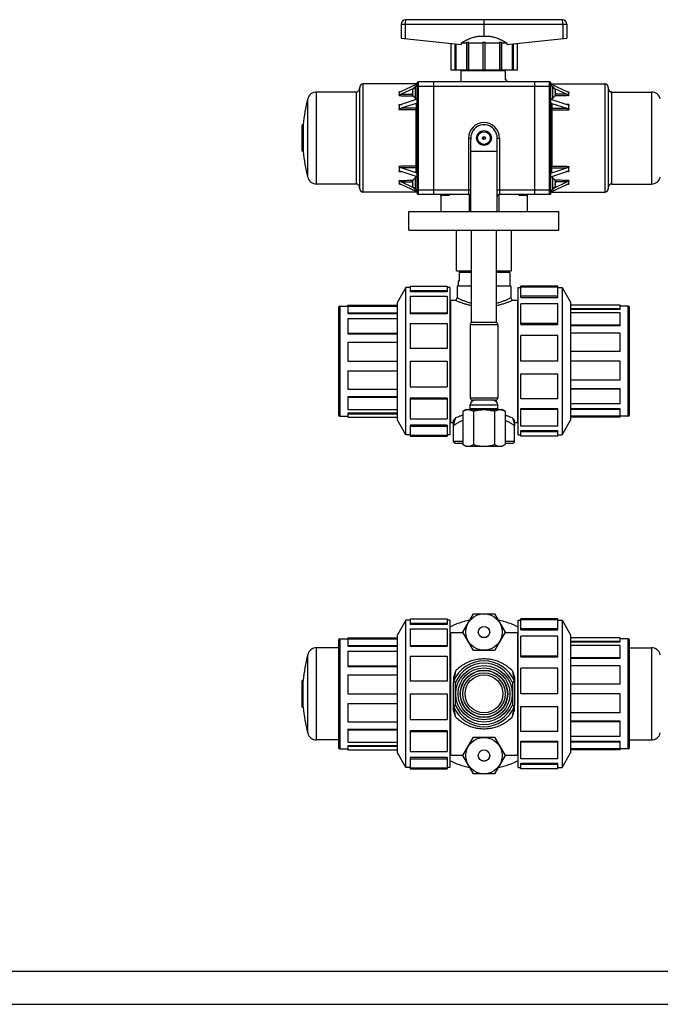
# Model space of a CAD drawing. Extents: x 0 to 17, y 0 to 11.
# Drawn here: x 4.3 to 8.7, y 0 to 6.7 of the extents above; entities that cross this region are included whole.
import ezdxf

# ---------------------------------------------------------------- set-up
doc = ezdxf.new("R2010")
doc.units = 0
doc.header["$LTSCALE"] = 0.935
doc.linetypes.add('HIDDEN', pattern=[0.2, 0.1, -0.1])
doc.layers.get('0').update_dxf_attribs({"linetype": 'CONTINUOUS'})
doc.layers.add('DEFAULT_2', color=8, linetype='HIDDEN')

msp = doc.modelspace()

# ---------------------------------------------------------------- linework, layer by layer
at = {"color": 7, "linetype": 'CONTINUOUS'}
for p, q in [((6.9363, 6.6555), (6.9363, 6.5617)), ((6.9363, 6.6555), (8.0613, 6.6555)), ((6.9643, 6.6555), (6.9643, 6.5588)), ((8.0301, 6.6867), (6.9676, 6.6867)), ((7.4988, 6.6555), (7.4988, 6.5742)), ((8.0334, 6.6555), (8.0334, 6.5588)), ((8.0613, 6.6555), (8.0613, 6.5617)), ((6.9363, 6.5617), (7.3446, 6.5188)), ((7.6531, 6.5188), (8.0613, 6.5617)), ((7.274, 6.5263), (7.274, 6.343)), ((7.3002, 6.5235), (7.3002, 6.343)), ((7.3036, 6.5231), (7.3036, 6.343)), ((7.308, 6.5227), (7.308, 6.343)), ((7.3446, 6.5305), (7.3446, 6.5188)), ((7.3446, 6.5305), (7.3803, 6.5305)), ((7.3796, 6.5305), (7.3796, 6.343)), ((7.3816, 6.5331), (7.3816, 6.343)), ((7.3932, 6.5305), (7.3932, 6.343)), ((7.3932, 6.5305), (7.491, 6.5305)), ((7.491, 6.5331), (7.491, 6.343)), ((7.5067, 6.343), (7.5067, 6.5331)), ((7.5067, 6.5305), (7.6045, 6.5305)), ((7.6045, 6.5305), (7.6045, 6.343)), ((7.6161, 6.5331), (7.6161, 6.343)), ((7.6174, 6.5305), (7.6531, 6.5305)), ((7.618, 6.5305), (7.618, 6.343)), ((7.6531, 6.5305), (7.6531, 6.5188)), ((7.6897, 6.5227), (7.6897, 6.343)), ((7.6941, 6.5231), (7.6941, 6.343)), ((7.6975, 6.5235), (7.6975, 6.343)), ((7.7237, 6.5263), (7.7237, 6.343)), ((7.7237, 6.343), (7.274, 6.343)), ((7.3447, 6.2659), (7.3447, 6.3414)), ((7.3447, 6.3414), (7.6446, 6.3414)), ((7.3817, 6.3414), (7.3817, 6.343)), ((7.616, 6.3414), (7.616, 6.343)), ((7.6446, 6.2789), (7.6446, 6.3414)), ((6.6551, 5.5392), (6.6551, 6.227)), ((6.6783, 5.516), (6.6783, 6.2502)), ((7.0381, 6.2502), (6.6783, 6.2502)), ((7.0382, 6.2466), (6.9366, 6.1981)), ((7.0204, 6.2204), (6.9366, 6.1812)), ((7.0333, 6.1516), (7.0333, 6.2334)), ((7.0381, 6.2466), (7.0381, 6.2502)), ((7.0458, 5.5081), (7.0458, 6.2581)), ((7.0458, 6.2346), (7.9518, 6.2346)), ((7.0536, 5.5004), (7.0536, 6.2659)), ((7.0536, 6.2659), (7.9441, 6.2659)), ((7.1551, 6.2659), (7.1551, 5.5004)), ((7.6446, 6.2789), (7.653, 6.2789)), ((7.653, 6.2659), (7.653, 6.2789)), ((7.8426, 6.2659), (7.8426, 5.5004)), ((7.9441, 5.5004), (7.9441, 6.2659)), ((7.9518, 5.5081), (7.9518, 6.2581)), ((7.9595, 6.2466), (8.061, 6.1981)), ((7.9596, 6.2502), (7.9596, 6.2466)), ((7.9596, 6.2502), (8.3193, 6.2502)), ((7.9644, 6.2334), (7.9644, 6.1516)), ((7.9773, 6.2204), (8.061, 6.1812)), ((8.3193, 6.2502), (8.3193, 5.516)), ((8.3426, 6.227), (8.3426, 5.5392)), ((6.3628, 5.5706), (6.3628, 6.1956)), ((6.6318, 6.1956), (6.3628, 6.1956)), ((6.6318, 6.1956), (6.6318, 5.5706)), ((7.0122, 6.1981), (7.0171, 6.1981)), ((7.0122, 6.1869), (7.0171, 6.1869)), ((7.0169, 6.2147), (7.0171, 6.2145)), ((7.0171, 6.1705), (7.0169, 6.1703)), ((7.9806, 6.2145), (7.9808, 6.2147)), ((7.9855, 6.1981), (7.9806, 6.1981)), ((7.9855, 6.1869), (7.9806, 6.1869)), ((7.9808, 6.1703), (7.9806, 6.1705)), ((8.3658, 5.5706), (8.3658, 6.1956)), ((8.3658, 6.1956), (8.6349, 6.1956)), ((8.6349, 6.1956), (8.6349, 5.5706)), ((6.3023, 5.6175), (6.3023, 6.1487)), ((7.0382, 6.1441), (6.9366, 6.1098)), ((7.0382, 6.1186), (6.9366, 6.0857)), ((7.0381, 6.1441), (7.0381, 6.1492)), ((7.0382, 6.1186), (7.0382, 6.085)), ((7.9595, 6.1441), (8.061, 6.1098)), ((7.9595, 6.1186), (7.9595, 6.085)), ((7.9595, 6.1186), (8.061, 6.0857)), ((7.9596, 6.1492), (7.9596, 6.1441)), ((7.0381, 5.6916), (7.0381, 6.0746)), ((7.9596, 6.0746), (7.9596, 5.6916)), ((6.2646, 5.7932), (6.2646, 5.973)), ((6.2723, 5.973), (6.2646, 5.973)), ((6.2723, 5.973), (6.2723, 5.7932)), ((7.4953, 5.8922), (7.4953, 5.8741)), ((7.3936, 5.8831), (7.3936, 5.5004)), ((7.3936, 5.8831), (7.4091, 5.8831)), ((7.4091, 5.3831), (7.4091, 5.8729)), ((7.4097, 5.7934), (7.4097, 5.8729)), ((7.588, 5.7934), (7.588, 5.8729)), ((7.5886, 5.8831), (7.6041, 5.8831)), ((7.5886, 5.3831), (7.5886, 5.8729)), ((7.6041, 5.8831), (7.6041, 5.5004)), ((6.2723, 5.7932), (6.2646, 5.7932)), ((7.4097, 5.7934), (7.588, 5.7934)), ((7.0382, 5.6476), (6.9366, 5.6805)), ((7.0382, 5.6221), (6.9366, 5.6565)), ((7.0381, 5.617), (7.0381, 5.6221)), ((7.0382, 5.6476), (7.0382, 5.6813)), ((7.9595, 5.6476), (7.9595, 5.6813)), ((7.9595, 5.6476), (8.061, 5.6805)), ((7.9595, 5.6221), (8.061, 5.6565)), ((7.9596, 5.6221), (7.9596, 5.617)), ((6.6318, 5.5706), (6.3628, 5.5706)), ((7.0204, 5.5458), (6.9366, 5.585)), ((7.0382, 5.5197), (6.9366, 5.5682)), ((7.0122, 5.5794), (7.0171, 5.5794)), ((7.0122, 5.5682), (7.0171, 5.5682)), ((7.0169, 5.596), (7.0171, 5.5957)), ((7.0171, 5.5518), (7.0169, 5.5515)), ((7.0333, 5.5329), (7.0333, 5.6147)), ((7.9595, 5.5197), (8.061, 5.5682)), ((7.9644, 5.6147), (7.9644, 5.5329)), ((7.9773, 5.5458), (8.061, 5.585)), ((7.9806, 5.5957), (7.9808, 5.596)), ((7.9855, 5.5794), (7.9806, 5.5794)), ((7.9855, 5.5682), (7.9806, 5.5682)), ((7.9808, 5.5515), (7.9806, 5.5518)), ((8.3658, 5.5706), (8.6349, 5.5706)), ((7.0381, 5.516), (6.6783, 5.516)), ((7.0381, 5.516), (7.0381, 5.5197)), ((7.0458, 5.5316), (7.4091, 5.5316)), ((7.3936, 5.5004), (7.0536, 5.5004)), ((7.206, 5.4926), (7.206, 5.3831)), ((7.2628, 5.4926), (7.206, 5.4926)), ((7.2628, 5.5004), (7.2628, 5.4926)), ((7.3989, 5.4994), (7.3989, 5.3831)), ((7.5886, 5.5316), (7.9518, 5.5316)), ((7.5988, 5.4994), (7.5988, 5.3831)), ((7.9441, 5.5004), (7.6041, 5.5004)), ((7.7349, 5.5004), (7.7349, 5.4926)), ((7.7917, 5.4926), (7.7349, 5.4926)), ((7.7917, 5.4926), (7.7917, 5.3831)), ((7.9596, 5.5197), (7.9596, 5.516)), ((7.9596, 5.516), (8.3193, 5.516)), ((6.9898, 5.2581), (6.9898, 5.3831)), ((6.9898, 5.3831), (8.0078, 5.3831)), ((8.0078, 5.2581), (8.0078, 5.3831)), ((6.9898, 5.2581), (8.0078, 5.2581)), ((7.3113, 4.9806), (7.3113, 5.2581)), ((7.4145, 4.6331), (7.4145, 5.2581)), ((7.5832, 4.6331), (7.5832, 5.2581)), ((7.6863, 4.9806), (7.6863, 5.2581)), ((7.3113, 4.9806), (7.4145, 4.9806)), ((7.4145, 4.97), (7.3305, 4.97)), ((7.3305, 4.97), (7.3305, 4.91)), ((7.383, 4.97), (7.383, 4.9806)), ((7.5832, 4.9806), (7.6863, 4.9806)), ((7.6736, 4.97), (7.5832, 4.97)), ((7.6147, 4.97), (7.6147, 4.9806)), ((7.6736, 4.97), (7.6736, 4.8762)), ((7.3305, 4.91), (7.3241, 4.91)), ((7.3241, 4.91), (7.3241, 4.8762)), ((6.9684, 4.8681), (6.911, 4.7687)), ((6.9684, 3.8669), (6.9684, 4.8681)), ((6.9985, 4.8681), (6.9684, 4.8681)), ((6.9985, 4.8772), (6.9985, 4.8379)), ((6.9985, 4.8772), (7.2485, 4.8772)), ((6.9985, 4.8465), (7.2485, 4.8465)), ((7.2485, 4.8379), (6.9985, 4.8379)), ((7.2485, 4.8772), (7.2485, 4.8379)), ((7.266, 4.8681), (7.2485, 4.8681)), ((7.266, 4.8681), (7.266, 3.8669)), ((7.4145, 4.8762), (7.3163, 4.8762)), ((7.3163, 4.8762), (7.3163, 4.7987)), ((7.6813, 4.8762), (7.5832, 4.8762)), ((7.6813, 4.8762), (7.6813, 4.7987)), ((7.7317, 4.8681), (7.7492, 4.8681)), ((7.7317, 3.8669), (7.7317, 4.8681)), ((7.9992, 4.8772), (7.7492, 4.8772)), ((7.7492, 4.801), (7.7492, 4.8772)), ((7.9992, 4.8695), (7.7492, 4.8695)), ((7.9992, 4.801), (7.9992, 4.8772)), ((7.9992, 4.8681), (8.0293, 4.8681)), ((8.0293, 4.8681), (8.0867, 4.7687)), ((8.0293, 4.8681), (8.0293, 3.8669)), ((6.911, 3.9662), (6.911, 4.7687)), ((6.9985, 4.8089), (6.9985, 4.6893)), ((6.9985, 4.8089), (7.2485, 4.8089)), ((7.2485, 4.8089), (7.2485, 4.6893)), ((7.266, 4.7676), (7.2688, 4.7676)), ((7.2688, 3.9674), (7.2688, 4.7676)), ((7.2701, 4.7688), (7.2707, 4.7831)), ((7.2701, 3.9662), (7.2701, 4.7688)), ((7.2707, 4.7831), (7.3007, 4.7831)), ((7.2707, 4.7831), (7.2707, 3.9519)), ((7.697, 4.7831), (7.727, 4.7831)), ((7.727, 4.7831), (7.7276, 4.7688)), ((7.727, 4.7831), (7.727, 3.9519)), ((7.7276, 3.9662), (7.7276, 4.7688)), ((7.7289, 4.7676), (7.7317, 4.7676)), ((7.7289, 3.9674), (7.7289, 4.7676)), ((7.9992, 4.8089), (7.7492, 4.8089)), ((7.7492, 4.801), (7.9992, 4.801)), ((7.9992, 4.758), (7.7492, 4.758)), ((7.7492, 4.6178), (7.7492, 4.758)), ((7.9992, 4.6178), (7.9992, 4.758)), ((8.0867, 4.7687), (8.0867, 3.9662)), ((6.5123, 4.7329), (6.5123, 4.0021)), ((6.52, 4.7406), (6.52, 3.9944)), ((6.52, 4.7406), (6.5748, 4.7406)), ((6.5748, 4.7469), (6.5748, 4.6906)), ((6.5748, 4.7469), (6.911, 4.7469)), ((6.5748, 4.7411), (6.911, 4.7411)), ((6.5748, 4.696), (6.911, 4.696)), ((6.5748, 4.6906), (6.911, 4.6906)), ((6.9985, 4.6952), (7.2485, 4.6952)), ((7.2485, 4.6893), (6.9985, 4.6893)), ((8.4229, 4.7469), (8.0867, 4.7469)), ((8.4229, 4.724), (8.0867, 4.724)), ((8.4229, 4.7181), (8.0867, 4.7181)), ((8.4229, 4.696), (8.0867, 4.696)), ((8.4229, 4.7181), (8.4229, 4.7469)), ((8.4777, 4.7406), (8.4229, 4.7406)), ((8.4229, 4.6073), (8.4229, 4.696)), ((8.4777, 3.9944), (8.4777, 4.7406)), ((8.4854, 4.0021), (8.4854, 4.7329)), ((6.5748, 4.6581), (6.5748, 4.5541)), ((6.5748, 4.6581), (6.911, 4.6581)), ((6.9985, 4.6224), (6.9985, 4.4544)), ((6.9985, 4.6224), (7.2485, 4.6224)), ((7.2485, 4.6224), (7.2485, 4.4544)), ((7.4051, 4.6176), (7.5926, 4.6176)), ((7.4051, 4.6176), (7.4051, 4.1174)), ((7.4145, 4.6331), (7.5832, 4.6331)), ((7.5926, 4.6176), (7.5926, 4.1174)), ((7.9992, 4.6224), (7.7492, 4.6224)), ((7.7492, 4.6178), (7.9992, 4.6178)), ((6.5748, 4.5572), (6.911, 4.5572)), ((6.5748, 4.5541), (6.911, 4.5541)), ((8.4229, 4.6114), (8.0867, 4.6114)), ((8.4229, 4.6073), (8.0867, 4.6073)), ((8.4229, 4.5572), (8.0867, 4.5572)), ((8.4229, 4.4323), (8.4229, 4.5572)), ((6.5748, 4.4972), (6.5748, 4.3675)), ((6.5748, 4.4972), (6.911, 4.4972)), ((7.9992, 4.5418), (7.7492, 4.5418)), ((7.7492, 4.3675), (7.7492, 4.5418)), ((7.9992, 4.3675), (7.9992, 4.5418)), ((6.9985, 4.456), (7.2485, 4.456)), ((7.2485, 4.4544), (6.9985, 4.4544)), ((8.4229, 4.4334), (8.0867, 4.4334)), ((8.4229, 4.4323), (8.0867, 4.4323)), ((6.5748, 4.3675), (6.911, 4.3675)), ((6.9985, 4.3675), (7.2485, 4.3675)), ((6.9985, 4.3675), (6.9985, 4.1931)), ((7.2485, 4.3675), (7.2485, 4.1931)), ((7.9992, 4.3675), (7.7492, 4.3675)), ((8.4229, 4.3675), (8.0867, 4.3675)), ((8.4229, 4.2377), (8.4229, 4.3675)), ((6.5748, 4.3027), (6.5748, 4.1778)), ((6.5748, 4.3027), (6.911, 4.3027)), ((6.5748, 4.3016), (6.911, 4.3016)), ((7.7492, 4.2806), (7.9992, 4.2806)), ((7.7492, 4.1126), (7.7492, 4.2806)), ((7.9992, 4.1126), (7.9992, 4.2806)), ((7.9992, 4.279), (7.7492, 4.279)), ((8.4229, 4.2377), (8.0867, 4.2377)), ((6.5748, 4.1778), (6.911, 4.1778)), ((6.9985, 4.1931), (7.2485, 4.1931)), ((8.4229, 4.1809), (8.0867, 4.1809)), ((8.4229, 4.1778), (8.0867, 4.1778)), ((8.4229, 4.0769), (8.4229, 4.1809)), ((6.5748, 4.1277), (6.911, 4.1277)), ((6.5748, 4.1277), (6.5748, 4.0389)), ((6.5748, 4.1236), (6.911, 4.1236)), ((7.2485, 4.1172), (6.9985, 4.1172)), ((6.9985, 4.1172), (6.9985, 3.977)), ((6.9985, 4.1126), (7.2485, 4.1126)), ((7.2485, 4.1172), (7.2485, 3.977)), ((7.5926, 4.1174), (7.4051, 4.1174)), ((7.5771, 4.1019), (7.4206, 4.1019)), ((7.9992, 4.1126), (7.7492, 4.1126)), ((6.5748, 4.0389), (6.911, 4.0389)), ((6.5748, 4.0169), (6.911, 4.0169)), ((6.5748, 4.0169), (6.5748, 3.9881)), ((7.3545, 4.0275), (7.3751, 4.0394)), ((7.3545, 4.0275), (7.3545, 3.8013)), ((7.3751, 4.0394), (7.6226, 4.0394)), ((7.4051, 4.0706), (7.5926, 4.0706)), ((7.4051, 4.0471), (7.4051, 4.0706)), ((7.4051, 4.0471), (7.5926, 4.0471)), ((7.4267, 4.0275), (7.4267, 3.8013)), ((7.571, 4.0275), (7.571, 3.8013)), ((7.5926, 4.0471), (7.5926, 4.0706)), ((7.6432, 4.0275), (7.6226, 4.0394)), ((7.6432, 4.0275), (7.6432, 3.8013)), ((7.7492, 4.0457), (7.9992, 4.0457)), ((7.7492, 3.926), (7.7492, 4.0457)), ((7.9992, 4.0398), (7.7492, 4.0398)), ((7.9992, 3.926), (7.9992, 4.0457)), ((8.4229, 4.0769), (8.0867, 4.0769)), ((8.4229, 4.0444), (8.0867, 4.0444)), ((8.4229, 4.0389), (8.0867, 4.0389)), ((8.4229, 3.9881), (8.4229, 4.0444)), ((6.52, 3.9944), (6.5748, 3.9944)), ((6.5748, 4.011), (6.911, 4.011)), ((6.5748, 3.9881), (6.911, 3.9881)), ((6.9684, 3.8669), (6.911, 3.9662)), ((6.9985, 3.977), (7.2485, 3.977)), ((7.266, 3.9674), (7.2688, 3.9674)), ((7.2701, 3.9662), (7.2707, 3.9519)), ((7.2707, 3.9519), (7.291, 3.9519)), ((7.291, 3.8255), (7.291, 3.9639)), ((7.7067, 3.8255), (7.7067, 3.9639)), ((7.7067, 3.9519), (7.727, 3.9519)), ((7.727, 3.9519), (7.7276, 3.9662)), ((7.7289, 3.9674), (7.7317, 3.9674)), ((8.0293, 3.8669), (8.0867, 3.9662)), ((8.4229, 3.9939), (8.0867, 3.9939)), ((8.4229, 3.9881), (8.0867, 3.9881)), ((8.4777, 3.9944), (8.4229, 3.9944)), ((7.2485, 3.9339), (6.9985, 3.9339)), ((6.9985, 3.9339), (6.9985, 3.8577)), ((6.9985, 3.926), (7.2485, 3.926)), ((7.2485, 3.9339), (7.2485, 3.8577)), ((7.2921, 3.9312), (7.291, 3.9312)), ((7.2921, 3.8255), (7.2921, 3.9312)), ((7.7056, 3.9312), (7.7067, 3.9312)), ((7.7056, 3.8255), (7.7056, 3.9312)), ((7.9992, 3.926), (7.7492, 3.926)), ((7.7492, 3.8971), (7.9992, 3.8971)), ((7.7492, 3.8577), (7.7492, 3.8971)), ((7.9992, 3.8885), (7.7492, 3.8885)), ((7.9992, 3.8577), (7.9992, 3.8971)), ((6.9985, 3.8669), (6.9684, 3.8669)), ((6.9985, 3.8655), (7.2485, 3.8655)), ((6.9985, 3.8577), (7.2485, 3.8577)), ((7.266, 3.8669), (7.2485, 3.8669)), ((7.291, 3.8255), (7.3545, 3.8255)), ((7.2923, 3.8231), (7.2921, 3.8255)), ((7.6432, 3.8255), (7.7067, 3.8255)), ((7.704, 3.8185), (7.7049, 3.8207)), ((7.7049, 3.8207), (7.7054, 3.8231)), ((7.7054, 3.8231), (7.7056, 3.8255)), ((7.706, 3.8207), (7.7067, 3.8245)), ((7.7317, 3.8669), (7.7492, 3.8669)), ((7.9992, 3.8577), (7.7492, 3.8577)), ((7.9992, 3.8669), (8.0293, 3.8669)), ((7.3065, 3.81), (7.3042, 3.8102)), ((7.3065, 3.81), (7.3545, 3.81)), ((7.3751, 3.7894), (7.3545, 3.8013)), ((7.3751, 3.7894), (7.6226, 3.7894)), ((7.6226, 3.7894), (7.6432, 3.8013)), ((7.6432, 3.81), (7.6912, 3.81)), ((7.6912, 3.81), (7.6935, 3.8102)), ((7.6912, 3.81), (7.6936, 3.8102)), ((6.9684, 2.6091), (6.911, 2.5098)), ((6.9684, 1.6079), (6.9684, 2.6091)), ((6.9985, 2.6091), (6.9684, 2.6091)), ((6.9985, 2.6183), (6.9985, 2.5789)), ((6.9985, 2.6183), (7.2485, 2.6183)), ((7.2485, 2.6183), (7.2485, 2.5789)), ((7.266, 2.6091), (7.2485, 2.6091)), ((7.266, 2.6091), (7.266, 1.6079)), ((7.3545, 2.5279), (7.4267, 2.6529)), ((7.4267, 2.6529), (7.571, 2.6529)), ((7.571, 2.6529), (7.6432, 2.5279)), ((7.7317, 1.6079), (7.7317, 2.6091)), ((7.7317, 2.6091), (7.7492, 2.6091)), ((7.7492, 2.5421), (7.7492, 2.6183)), ((7.9992, 2.6183), (7.7492, 2.6183)), ((7.9992, 2.6105), (7.7492, 2.6105)), ((7.9992, 2.5421), (7.9992, 2.6183)), ((7.9992, 2.6091), (8.0293, 2.6091)), ((8.0293, 2.6091), (8.0293, 1.6079)), ((8.0293, 2.6091), (8.0867, 2.5098)), ((6.9985, 2.5875), (7.2485, 2.5875)), ((7.2485, 2.5789), (6.9985, 2.5789)), ((6.9985, 2.55), (6.9985, 2.4303)), ((6.9985, 2.55), (7.2485, 2.55)), ((7.2485, 2.55), (7.2485, 2.4303)), ((7.9992, 2.55), (7.7492, 2.55)), ((7.7492, 2.5421), (7.9992, 2.5421)), ((6.52, 2.4816), (6.52, 1.7354)), ((6.52, 2.4816), (6.5748, 2.4816)), ((6.5748, 2.4879), (6.5748, 2.4316)), ((6.5748, 2.4879), (6.911, 2.4879)), ((6.5748, 2.4821), (6.911, 2.4821)), ((6.911, 1.7073), (6.911, 2.5098)), ((7.266, 2.5086), (7.2688, 2.5086)), ((7.2688, 1.7084), (7.2688, 2.5086)), ((7.2701, 2.5098), (7.2707, 2.5241)), ((7.2701, 1.7072), (7.2701, 2.5098)), ((7.2707, 2.5241), (7.2707, 1.6929)), ((7.2707, 2.5241), (7.3567, 2.5241)), ((7.4267, 2.4029), (7.3545, 2.5279)), ((7.6432, 2.5279), (7.571, 2.4029)), ((7.641, 2.5241), (7.727, 2.5241)), ((7.727, 2.5241), (7.7276, 2.5098)), ((7.727, 2.5241), (7.727, 1.6929)), ((7.7276, 1.7072), (7.7276, 2.5098)), ((7.7289, 1.7084), (7.7289, 2.5086)), ((7.7289, 2.5086), (7.7317, 2.5086)), ((7.7492, 2.3588), (7.7492, 2.499)), ((7.9992, 2.499), (7.7492, 2.499)), ((7.9992, 2.3588), (7.9992, 2.499)), ((8.0867, 2.5098), (8.0867, 1.7073)), ((8.4229, 2.4879), (8.0867, 2.4879)), ((8.4229, 2.4591), (8.4229, 2.4879)), ((8.4777, 2.4816), (8.4229, 2.4816)), ((8.4777, 1.7354), (8.4777, 2.4816)), ((6.3628, 1.796), (6.3628, 2.421)), ((6.5123, 2.421), (6.3628, 2.421)), ((6.5123, 2.4739), (6.5123, 1.7431)), ((6.5748, 2.4371), (6.911, 2.4371)), ((6.5748, 2.4316), (6.911, 2.4316)), ((6.9985, 2.4362), (7.2485, 2.4362)), ((7.2485, 2.4303), (6.9985, 2.4303)), ((8.4229, 2.465), (8.0867, 2.465)), ((8.4229, 2.4591), (8.0867, 2.4591)), ((8.4229, 2.4371), (8.0867, 2.4371)), ((8.4229, 2.3483), (8.4229, 2.4371)), ((8.4854, 1.7431), (8.4854, 2.4739)), ((8.4854, 2.421), (8.6349, 2.421)), ((8.6349, 2.421), (8.6349, 1.796)), ((6.3023, 1.8429), (6.3023, 2.3741)), ((6.5748, 2.3991), (6.5748, 2.2951)), ((6.5748, 2.3991), (6.911, 2.3991)), ((6.9985, 2.3634), (6.9985, 2.1954)), ((6.9985, 2.3634), (7.2485, 2.3634)), ((7.2485, 2.3634), (7.2485, 2.1954)), ((7.571, 2.4029), (7.4267, 2.4029)), ((7.9992, 2.3634), (7.7492, 2.3634)), ((7.7492, 2.3588), (7.9992, 2.3588)), ((8.4229, 2.3524), (8.0867, 2.3524)), ((8.4229, 2.3483), (8.0867, 2.3483)), ((6.5748, 2.2982), (6.911, 2.2982)), ((6.5748, 2.2951), (6.911, 2.2951)), ((7.9992, 2.2829), (7.7492, 2.2829)), ((7.7492, 2.1085), (7.7492, 2.2829)), ((7.9992, 2.1085), (7.9992, 2.2829)), ((8.4229, 2.2982), (8.0867, 2.2982)), ((8.4229, 2.1733), (8.4229, 2.2982)), ((6.5748, 2.2383), (6.5748, 2.1085)), ((6.5748, 2.2383), (6.911, 2.2383)), ((7.291, 2.2077), (7.291, 2.1878)), ((7.7067, 2.2077), (7.7067, 2.0294)), ((6.2646, 2.0186), (6.2646, 2.1984)), ((6.2723, 2.1984), (6.2646, 2.1984)), ((6.2723, 2.0186), (6.2723, 2.1984)), ((6.9985, 2.197), (7.2485, 2.197)), ((7.2485, 2.1954), (6.9985, 2.1954)), ((7.291, 2.0093), (7.291, 2.1876)), ((7.3065, 2.1876), (7.291, 2.1876)), ((7.3065, 2.1876), (7.2921, 2.1935)), ((7.3065, 2.0294), (7.3065, 2.1876)), ((7.6912, 2.1876), (7.7056, 2.1935)), ((7.6912, 2.1876), (7.7065, 2.1876)), ((7.6912, 2.1876), (7.6912, 2.0294)), ((7.7056, 2.1935), (7.7059, 2.1926)), ((8.4229, 2.1744), (8.0867, 2.1744)), ((8.4229, 2.1733), (8.0867, 2.1733)), ((6.5748, 2.1085), (6.911, 2.1085)), ((6.9985, 2.1085), (6.9985, 1.9342)), ((6.9985, 2.1085), (7.2485, 2.1085)), ((7.2485, 2.1085), (7.2485, 1.9342)), ((7.9992, 2.1085), (7.7492, 2.1085)), ((8.4229, 2.1085), (8.0867, 2.1085)), ((8.4229, 1.9788), (8.4229, 2.1085)), ((6.2723, 2.0186), (6.2646, 2.0186)), ((6.5748, 2.0437), (6.5748, 1.9188)), ((6.5748, 2.0437), (6.911, 2.0437)), ((6.5748, 2.0426), (6.911, 2.0426)), ((7.3065, 2.0294), (7.2912, 2.0294)), ((7.2921, 2.0235), (7.2918, 2.0245)), ((7.3065, 2.0294), (7.2921, 2.0235)), ((7.6912, 2.0294), (7.7067, 2.0294)), ((7.6912, 2.0294), (7.7056, 2.0235)), ((7.7067, 2.0093), (7.7067, 2.0294)), ((7.7492, 2.0216), (7.9992, 2.0216)), ((7.7492, 1.8536), (7.7492, 2.0216)), ((7.9992, 2.02), (7.7492, 2.02)), ((7.9992, 1.8536), (7.9992, 2.0216)), ((8.4229, 1.9788), (8.0867, 1.9788)), ((6.5748, 1.9188), (6.911, 1.9188)), ((6.9985, 1.9342), (7.2485, 1.9342)), ((8.4229, 1.9219), (8.0867, 1.9219)), ((8.4229, 1.9188), (8.0867, 1.9188)), ((8.4229, 1.8179), (8.4229, 1.9219)), ((6.5748, 1.8687), (6.5748, 1.78)), ((6.5748, 1.8687), (6.911, 1.8687)), ((6.5748, 1.8647), (6.911, 1.8647)), ((6.9985, 1.8582), (6.9985, 1.718)), ((7.2485, 1.8582), (6.9985, 1.8582)), ((6.9985, 1.8536), (7.2485, 1.8536)), ((7.2485, 1.8582), (7.2485, 1.718)), ((7.3545, 1.6891), (7.4267, 1.8141)), ((7.4267, 1.8141), (7.571, 1.8141)), ((7.571, 1.8141), (7.6432, 1.6891)), ((7.9992, 1.8536), (7.7492, 1.8536)), ((8.4229, 1.8179), (8.0867, 1.8179)), ((6.5123, 1.796), (6.3628, 1.796)), ((6.5748, 1.78), (6.911, 1.78)), ((6.5748, 1.7579), (6.5748, 1.7291)), ((6.5748, 1.7579), (6.911, 1.7579)), ((6.5748, 1.752), (6.911, 1.752)), ((7.7492, 1.7867), (7.9992, 1.7867)), ((7.7492, 1.6671), (7.7492, 1.7867)), ((7.9992, 1.7808), (7.7492, 1.7808)), ((7.9992, 1.6671), (7.9992, 1.7867)), ((8.4229, 1.7854), (8.0867, 1.7854)), ((8.4229, 1.78), (8.0867, 1.78)), ((8.4229, 1.7291), (8.4229, 1.7854)), ((8.4854, 1.796), (8.6349, 1.796)), ((6.52, 1.7354), (6.5748, 1.7354)), ((6.5748, 1.7291), (6.911, 1.7291)), ((6.9684, 1.6079), (6.911, 1.7073)), ((6.9985, 1.718), (7.2485, 1.718)), ((6.9985, 1.675), (6.9985, 1.5988)), ((7.2485, 1.675), (6.9985, 1.675)), ((7.2485, 1.675), (7.2485, 1.5988)), ((7.266, 1.7084), (7.2688, 1.7084)), ((7.2701, 1.7072), (7.2707, 1.6929)), ((7.2707, 1.6929), (7.3567, 1.6929)), ((7.4267, 1.5641), (7.3545, 1.6891)), ((7.6432, 1.6891), (7.571, 1.5641)), ((7.641, 1.6929), (7.727, 1.6929)), ((7.727, 1.6929), (7.7276, 1.7072)), ((7.7289, 1.7084), (7.7317, 1.7084)), ((8.0293, 1.6079), (8.0867, 1.7073)), ((8.4229, 1.7349), (8.0867, 1.7349)), ((8.4229, 1.7291), (8.0867, 1.7291)), ((8.4777, 1.7354), (8.4229, 1.7354)), ((6.9985, 1.6079), (6.9684, 1.6079)), ((6.9985, 1.6671), (7.2485, 1.6671)), ((6.9985, 1.6065), (7.2485, 1.6065)), ((7.266, 1.6079), (7.2485, 1.6079)), ((7.7317, 1.6079), (7.7492, 1.6079)), ((7.9992, 1.6671), (7.7492, 1.6671)), ((7.7492, 1.6381), (7.9992, 1.6381)), ((7.7492, 1.5988), (7.7492, 1.6381)), ((7.9992, 1.6295), (7.7492, 1.6295)), ((7.9992, 1.5988), (7.9992, 1.6381)), ((7.9992, 1.6079), (8.0293, 1.6079)), ((6.9985, 1.5988), (7.2485, 1.5988)), ((7.571, 1.5641), (7.4267, 1.5641)), ((7.9992, 1.5988), (7.7492, 1.5988)), ((1.21, 0.225), (17, 0.225)), ((0, 0), (17, 0))]:
    msp.add_line(p, q, dxfattribs=at)
for points in [[(6.9676, 6.6867), (6.9667, 6.6857), (6.966, 6.6826), (6.9653, 6.6776), (6.9648, 6.6711), (6.9644, 6.6636), (6.9643, 6.6555)], [(8.0334, 6.6555), (8.0333, 6.6636), (8.0329, 6.6711), (8.0324, 6.6776), (8.0317, 6.6826), (8.0309, 6.6857), (8.0301, 6.6867)], [(7.0458, 6.0786), (7.0453, 6.0771), (7.0436, 6.0758), (7.0411, 6.0749), (7.0381, 6.0746)], [(7.9596, 6.0746), (7.9566, 6.0749), (7.9541, 6.0758), (7.9524, 6.0771), (7.9518, 6.0786)], [(7.0381, 5.6916), (7.0411, 5.6913), (7.0436, 5.6905), (7.0453, 5.6892), (7.0458, 5.6876)], [(7.9518, 5.6876), (7.9524, 5.6892), (7.9541, 5.6905), (7.9566, 5.6913), (7.9596, 5.6916)], [(7.3042, 3.8102), (7.302, 3.8108), (7.3, 3.8117), (7.298, 3.813), (7.2963, 3.8145), (7.2949, 3.8164), (7.2937, 3.8185), (7.2928, 3.8207), (7.2923, 3.8231)], [(7.6935, 3.8102), (7.6957, 3.8108), (7.6977, 3.8117)], [(7.6977, 3.8117), (7.6996, 3.813), (7.7014, 3.8145), (7.7028, 3.8164), (7.704, 3.8185)]]:
    msp.add_lwpolyline(points, dxfattribs=at)
for centre, radius in [((7.4988, 5.8831), 0.0506), ((7.4988, 5.8831), 0.043), ((7.4988, 5.8831), 0.00975), ((7.4988, 2.5279), 0.1237), ((7.4988, 2.5279), 0.039), ((7.4988, 2.1085), 0.1918), ((7.4988, 2.1085), 0.1762), ((7.4988, 2.1085), 0.1608), ((7.4988, 2.1085), 0.1593), ((7.4988, 2.1085), 0.1437), ((7.4988, 2.1085), 0.1283), ((7.4988, 1.6891), 0.1237), ((7.4988, 1.6891), 0.039)]:
    msp.add_circle(centre, radius, dxfattribs=at)
for centre, radius, start, end in [((6.9676, 6.6555), 0.0312, 90, 180), ((8.0301, 6.6555), 0.0312, 0, 90), ((6.6318, 6.2189), 0.0232, 270, 360), ((6.6783, 6.227), 0.0232, 90, 180), ((7.061, 6.1925), 0.0494, 124.08787, 153.26495), ((7.0458, 6.2149), 0.0224, 90, 124.08787), ((7.0381, 6.258), 0.00775, 270, 360), ((7.0536, 6.2581), 0.00775, 90, 180), ((7.9441, 6.2581), 0.00775, 0, 90), ((7.9596, 6.258), 0.00775, 180, 270), ((7.9518, 6.2149), 0.0224, 55.91213, 90), ((7.9367, 6.1925), 0.0494, 26.73505, 55.91213), ((8.3193, 6.227), 0.0232, 0, 90), ((8.3658, 6.2189), 0.0232, 180, 270), ((6.3628, 6.1331), 0.0625, 90, 165.52249), ((7.061, 6.1925), 0.0494, 206.73505, 235.91213), ((7.9367, 6.1925), 0.0494, 304.08787, 333.26495), ((8.6349, 6.1331), 0.0625, 14.47751, 90), ((7.331, 5.8831), 1.0625, 165.52249, 175.14765), ((7.0458, 6.1701), 0.0224, 235.91213, 264.52419), ((7.9518, 6.1701), 0.0224, 275.47581, 304.08787), ((7.4988, 5.8831), 0.1052, 0, 180), ((7.4988, 5.8831), 0.0897, 353.44216, 186.55784), ((7.331, 5.8831), 1.0625, 184.85235, 194.47751), ((6.3628, 5.6331), 0.0625, 194.47751, 270), ((7.0458, 5.5961), 0.0224, 95.47581, 124.08787), ((7.9518, 5.5961), 0.0224, 55.91213, 84.52419), ((8.6349, 5.6331), 0.0625, 270, 345.52249), ((6.6318, 5.5474), 0.0232, 0, 90), ((7.061, 5.5738), 0.0494, 124.08787, 153.26495), ((7.061, 5.5738), 0.0494, 206.73505, 235.91213), ((7.9367, 5.5738), 0.0494, 26.73505, 55.91213), ((7.9367, 5.5738), 0.0494, 304.08787, 333.26495), ((8.3658, 5.5474), 0.0232, 90, 180), ((6.6783, 5.5392), 0.0232, 180, 270), ((7.0458, 5.5514), 0.0224, 235.91213, 270), ((7.0381, 5.5082), 0.00775, 0, 90), ((7.0536, 5.5081), 0.00775, 180, 270), ((7.1982, 5.4926), 0.00775, 0, 90), ((7.3936, 5.4849), 0.0155, 0, 90), ((7.6041, 5.4849), 0.0155, 90, 180), ((7.7995, 5.4926), 0.00775, 90, 180), ((7.9441, 5.5081), 0.00775, 270, 360), ((7.9518, 5.5514), 0.0224, 270, 304.08787), ((7.9596, 5.5082), 0.00775, 90, 180), ((8.3193, 5.5392), 0.0232, 270, 360), ((7.2688, 4.7689), 0.00125, 270, 357.69094), ((7.3007, 4.7987), 0.0156, 270, 360), ((7.697, 4.7987), 0.0156, 180, 270), ((7.7289, 4.7689), 0.00125, 182.30906, 270), ((6.52, 4.7329), 0.00775, 90, 180), ((8.4777, 4.7329), 0.00775, 0, 90), ((7.4206, 4.6176), 0.0155, 90, 180), ((7.5771, 4.6176), 0.0155, 0, 90), ((7.4206, 4.1174), 0.0155, 180, 270), ((7.4363, 4.0706), 0.0312, 90, 180), ((7.5613, 4.0706), 0.0312, 0, 90), ((7.5771, 4.1174), 0.0155, 270, 360), ((7.3973, 4.0471), 0.00775, 270, 360), ((7.6003, 4.0471), 0.00775, 180, 270), ((6.52, 4.0021), 0.00775, 180, 270), ((7.2688, 3.9661), 0.00125, 2.30906, 90), ((7.7289, 3.9661), 0.00125, 90, 177.69094), ((8.4777, 4.0021), 0.00775, 270, 360), ((7.3065, 3.8255), 0.0155, 180, 270), ((7.6912, 3.8255), 0.0155, 270, 360), ((7.4988, 2.1085), 0.509, 101.23204, 117.28604), ((7.4988, 2.1085), 0.509, 62.71396, 78.76796), ((6.52, 2.4739), 0.00775, 90, 180), ((7.2688, 2.5099), 0.00125, 270, 357.69094), ((7.7289, 2.5099), 0.00125, 182.30906, 270), ((8.4777, 2.4739), 0.00775, 0, 90), ((6.3628, 2.3585), 0.0625, 90, 165.52249), ((8.6349, 2.3585), 0.0625, 14.47751, 90), ((7.331, 2.1085), 1.0625, 165.52249, 175.14765), ((7.4988, 2.1085), 0.2235, 22.34986, 157.65024), ((7.4988, 2.1085), 0.208, 22.34976, 157.65024), ((7.3065, 2.1876), 0.0155, 157.64885, 180), ((7.6912, 2.1876), 0.0155, 0.00078, 22.35187), ((7.331, 2.1085), 1.0625, 184.85235, 194.47751), ((7.3065, 2.0294), 0.0155, 180, 198.62478), ((7.4988, 2.1085), 0.2235, 202.34976, 337.65014), ((7.4988, 2.1085), 0.208, 202.34976, 337.65024), ((7.6912, 2.0294), 0.0155, 337.65024, 360), ((6.3628, 1.8585), 0.0625, 194.47751, 270), ((8.6349, 1.8585), 0.0625, 270, 345.52249), ((6.52, 1.7431), 0.00775, 180, 270), ((8.4777, 1.7431), 0.00775, 270, 360), ((7.2688, 1.7071), 0.00125, 2.30906, 90), ((7.7289, 1.7071), 0.00125, 90, 177.69094), ((7.4988, 2.1085), 0.509, 242.71396, 258.76796), ((7.4988, 2.1085), 0.509, 281.23204, 297.28604)]:
    msp.add_arc(centre, radius, start, end, dxfattribs=at)
for points in [[(7.4988, 6.6867), (7.4988, 6.6857), (7.4988, 6.6826), (7.4988, 6.6776), (7.4988, 6.6711), (7.4988, 6.6636), (7.4988, 6.6555)], [(7.3466, 6.5305), (7.376, 6.5468), (7.4027, 6.559), (7.4276, 6.5676), (7.4516, 6.5729), (7.4753, 6.5752), (7.4988, 6.5742)], [(7.4988, 6.5742), (7.5225, 6.5752), (7.5463, 6.5729), (7.5704, 6.5675), (7.5952, 6.5589), (7.6219, 6.5468), (7.6511, 6.5305)], [(7.3816, 6.5331), (7.3809, 6.5318), (7.3803, 6.5305)], [(7.3816, 6.5331), (7.3884, 6.5333), (7.3951, 6.5331)], [(7.3938, 6.5305), (7.3945, 6.5318), (7.3951, 6.5331)], [(7.491, 6.5331), (7.4988, 6.5333), (7.5067, 6.5331)], [(7.6026, 6.5331), (7.6093, 6.5333), (7.6161, 6.5331)], [(7.6026, 6.5331), (7.6032, 6.5318), (7.6039, 6.5305)], [(7.6174, 6.5305), (7.6168, 6.5318), (7.6161, 6.5331)], [(7.0458, 6.2547), (7.0453, 6.2528), (7.0437, 6.2506), (7.0412, 6.2484), (7.0382, 6.2466)], [(7.9595, 6.2466), (7.9564, 6.2484), (7.954, 6.2506), (7.9524, 6.2528), (7.9518, 6.2547)], [(6.9257, 6.1959), (6.9233, 6.1958)], [(6.9233, 6.1708), (6.9243, 6.1796), (6.9243, 6.188), (6.9233, 6.1958)], [(6.9257, 6.1947), (6.925, 6.1947), (6.9238, 6.1951), (6.9233, 6.1958)], [(6.9233, 6.1708), (6.9238, 6.172), (6.925, 6.1736), (6.9267, 6.1751), (6.9287, 6.1766), (6.931, 6.1782), (6.9337, 6.1797), (6.9366, 6.1812)], [(6.9233, 6.1708), (6.9807, 6.1705), (7.0169, 6.1703)], [(6.9366, 6.1981), (6.9337, 6.1968), (6.931, 6.1958), (6.9287, 6.1951), (6.9267, 6.1948), (6.9257, 6.1947)], [(6.9313, 6.1959), (6.9257, 6.1959)], [(6.9366, 6.1812), (6.9874, 6.181), (7.0133, 6.1808)], [(7.0171, 6.2145), (7.0158, 6.2116), (7.0147, 6.2089), (7.0139, 6.2064), (7.0133, 6.2041), (7.0128, 6.2019), (7.0125, 6.1999), (7.0122, 6.1981)], [(7.0122, 6.1869), (7.0125, 6.185), (7.0128, 6.183), (7.0133, 6.1809), (7.0139, 6.1786), (7.0147, 6.1761), (7.0158, 6.1734), (7.0171, 6.1705)], [(7.0171, 6.1869), (7.0169, 6.1906), (7.0169, 6.1943), (7.0171, 6.1981)], [(7.0458, 6.153), (7.0453, 6.1506), (7.0437, 6.1479), (7.0412, 6.1457), (7.0382, 6.1441)], [(7.9595, 6.1441), (7.9564, 6.1457), (7.954, 6.1479), (7.9524, 6.1506), (7.9518, 6.153)], [(7.9855, 6.1981), (7.9852, 6.1999), (7.9849, 6.2019), (7.9844, 6.2041), (7.9838, 6.2064), (7.983, 6.2089), (7.9819, 6.2116), (7.9806, 6.2145)], [(7.9806, 6.1981), (7.9808, 6.1943), (7.9808, 6.1906), (7.9806, 6.1869)], [(7.9806, 6.1705), (7.9819, 6.1734), (7.983, 6.1761), (7.9838, 6.1786), (7.9844, 6.1809), (7.9849, 6.183), (7.9852, 6.185), (7.9855, 6.1869)], [(8.0744, 6.1708), (8.017, 6.1705), (7.9808, 6.1703)], [(8.061, 6.1812), (8.0103, 6.181), (7.9844, 6.1808)], [(8.072, 6.1947), (8.071, 6.1948), (8.069, 6.1951), (8.0667, 6.1958), (8.064, 6.1968), (8.061, 6.1981)], [(8.061, 6.1812), (8.064, 6.1797), (8.0667, 6.1782), (8.069, 6.1766), (8.071, 6.1751), (8.0727, 6.1736), (8.0739, 6.172), (8.0744, 6.1708)], [(8.0664, 6.1959), (8.072, 6.1959)], [(8.072, 6.1959), (8.0744, 6.1958)], [(8.0744, 6.1958), (8.0739, 6.1951), (8.0727, 6.1947), (8.072, 6.1947)], [(8.0744, 6.1958), (8.0734, 6.188), (8.0734, 6.1796), (8.0744, 6.1708)], [(6.9233, 6.1112), (6.9413, 6.1113)], [(6.9233, 6.0754), (6.9243, 6.0877), (6.9243, 6.0996), (6.9233, 6.1112)], [(6.929, 6.1083), (6.9287, 6.1083), (6.9267, 6.1085), (6.925, 6.109), (6.9238, 6.11), (6.9233, 6.1112)], [(6.9233, 6.0754), (6.9238, 6.077), (6.925, 6.0788), (6.9267, 6.0804), (6.9287, 6.0819), (6.931, 6.0833), (6.9337, 6.0846), (6.9366, 6.0857)], [(6.9366, 6.1098), (6.9337, 6.1089), (6.931, 6.1085), (6.929, 6.1083)], [(7.0382, 6.085), (6.9874, 6.0854), (6.9366, 6.0857)], [(7.0382, 6.085), (7.0382, 6.0829), (7.0381, 6.0802), (7.0381, 6.0773), (7.0381, 6.0746)], [(7.0382, 6.1186), (7.0412, 6.1191), (7.0437, 6.1185), (7.0453, 6.1169), (7.0458, 6.1148)], [(7.0382, 6.085), (7.0405, 6.0847), (7.0427, 6.0838), (7.0444, 6.0824), (7.0455, 6.0806), (7.0458, 6.0786)], [(7.9518, 6.1148), (7.9524, 6.1169), (7.954, 6.1185), (7.9564, 6.1191), (7.9595, 6.1186)], [(7.9518, 6.0786), (7.9522, 6.0806), (7.9533, 6.0824), (7.955, 6.0838), (7.9572, 6.0847), (7.9595, 6.085)], [(7.9595, 6.085), (8.0103, 6.0854), (8.061, 6.0857)], [(7.9596, 6.0746), (7.9596, 6.0773), (7.9595, 6.0802), (7.9595, 6.0829), (7.9595, 6.085)], [(8.0744, 6.1112), (8.0564, 6.1113)], [(8.0687, 6.1083), (8.0667, 6.1085), (8.064, 6.1089), (8.061, 6.1098)], [(8.061, 6.0857), (8.064, 6.0846), (8.0667, 6.0833), (8.069, 6.0819), (8.071, 6.0804), (8.0727, 6.0788), (8.0739, 6.077), (8.0744, 6.0754)], [(8.0744, 6.1112), (8.0739, 6.11), (8.0727, 6.109), (8.071, 6.1085), (8.069, 6.1083), (8.0687, 6.1083)], [(8.0744, 6.1112), (8.0734, 6.0996), (8.0734, 6.0877), (8.0744, 6.0754)], [(7.0381, 6.0746), (6.9807, 6.075), (6.9233, 6.0754)], [(7.9596, 6.0746), (8.017, 6.075), (8.0744, 6.0754)], [(7.0381, 5.6916), (6.9807, 5.6912), (6.9233, 5.6908)], [(6.9233, 5.655), (6.9243, 5.6666), (6.9243, 5.6785), (6.9233, 5.6908)], [(6.9366, 5.6805), (6.9337, 5.6816), (6.931, 5.6829), (6.9287, 5.6843), (6.9267, 5.6859), (6.925, 5.6875), (6.9238, 5.6892), (6.9233, 5.6908)], [(7.0381, 5.6916), (7.0381, 5.6889), (7.0381, 5.686), (7.0382, 5.6833), (7.0382, 5.6813)], [(7.0458, 5.6876), (7.0455, 5.6856), (7.0444, 5.6839), (7.0427, 5.6825), (7.0405, 5.6816), (7.0382, 5.6813)], [(7.9595, 5.6813), (7.9572, 5.6816), (7.955, 5.6825), (7.9533, 5.6839), (7.9522, 5.6856), (7.9518, 5.6876)], [(7.9595, 5.6813), (7.9595, 5.6833), (7.9595, 5.686), (7.9596, 5.6889), (7.9596, 5.6916)], [(7.9596, 5.6916), (8.017, 5.6912), (8.0744, 5.6908)], [(8.0744, 5.6908), (8.0739, 5.6892), (8.0727, 5.6875), (8.071, 5.6859), (8.069, 5.6843), (8.0667, 5.6829), (8.064, 5.6816), (8.061, 5.6805)], [(8.0744, 5.6908), (8.0734, 5.6785), (8.0734, 5.6666), (8.0744, 5.655)], [(6.9233, 5.655), (6.9238, 5.6563), (6.925, 5.6572), (6.9267, 5.6577), (6.9287, 5.6579), (6.929, 5.6579)], [(6.9233, 5.655), (6.9413, 5.6549)], [(6.929, 5.6579), (6.931, 5.6578), (6.9337, 5.6573), (6.9366, 5.6565)], [(7.0382, 5.6813), (6.9874, 5.6809), (6.9366, 5.6805)], [(7.0458, 5.6514), (7.0453, 5.6493), (7.0437, 5.6477), (7.0412, 5.6471), (7.0382, 5.6476)], [(7.0382, 5.6221), (7.0412, 5.6206), (7.0437, 5.6183), (7.0453, 5.6157), (7.0458, 5.6132)], [(7.9595, 5.6476), (7.9564, 5.6471), (7.954, 5.6477), (7.9524, 5.6493), (7.9518, 5.6514)], [(7.9518, 5.6132), (7.9524, 5.6157), (7.954, 5.6183), (7.9564, 5.6206), (7.9595, 5.6221)], [(7.9595, 5.6813), (8.0103, 5.6809), (8.061, 5.6805)], [(8.0744, 5.655), (8.0564, 5.6549)], [(8.061, 5.6565), (8.064, 5.6573), (8.0667, 5.6578), (8.0687, 5.6579)], [(8.0687, 5.6579), (8.069, 5.6579), (8.071, 5.6577), (8.0727, 5.6572), (8.0739, 5.6563), (8.0744, 5.655)], [(6.9233, 5.5954), (6.9807, 5.5958), (7.0169, 5.5959)], [(6.9366, 5.585), (6.9337, 5.5865), (6.931, 5.588), (6.9287, 5.5896), (6.9267, 5.5912), (6.925, 5.5927), (6.9238, 5.5942), (6.9233, 5.5954)], [(6.9233, 5.5704), (6.9243, 5.5783), (6.9243, 5.5866), (6.9233, 5.5954)], [(6.9233, 5.5704), (6.9238, 5.5711), (6.925, 5.5715), (6.9257, 5.5715)], [(6.9257, 5.5704), (6.9233, 5.5704)], [(6.9257, 5.5715), (6.9267, 5.5715), (6.9287, 5.5711), (6.931, 5.5705), (6.9337, 5.5695), (6.9366, 5.5682)], [(6.9313, 5.5704), (6.9257, 5.5704)], [(6.9366, 5.585), (6.9874, 5.5853), (7.0133, 5.5854)], [(7.0171, 5.5957), (7.0158, 5.5929), (7.0147, 5.5902), (7.0139, 5.5877), (7.0133, 5.5853), (7.0128, 5.5832), (7.0125, 5.5812), (7.0122, 5.5794)], [(7.0122, 5.5682), (7.0125, 5.5663), (7.0128, 5.5643), (7.0133, 5.5622), (7.0139, 5.5599), (7.0147, 5.5573), (7.0158, 5.5547), (7.0171, 5.5518)], [(7.0171, 5.5682), (7.0169, 5.5719), (7.0169, 5.5756), (7.0171, 5.5794)], [(7.9855, 5.5794), (7.9852, 5.5812), (7.9849, 5.5832), (7.9844, 5.5853), (7.9838, 5.5877), (7.983, 5.5902), (7.9819, 5.5929), (7.9806, 5.5957)], [(7.9806, 5.5794), (7.9808, 5.5756), (7.9808, 5.5719), (7.9806, 5.5682)], [(7.9806, 5.5518), (7.9819, 5.5547), (7.983, 5.5573), (7.9838, 5.5599), (7.9844, 5.5622), (7.9849, 5.5643), (7.9852, 5.5663), (7.9855, 5.5682)], [(8.0744, 5.5954), (8.017, 5.5958), (7.9808, 5.5959)], [(8.061, 5.585), (8.0103, 5.5853), (7.9844, 5.5854)], [(8.0744, 5.5954), (8.0739, 5.5942), (8.0727, 5.5927), (8.071, 5.5912), (8.069, 5.5896), (8.0667, 5.588), (8.064, 5.5865), (8.061, 5.585)], [(8.061, 5.5682), (8.064, 5.5695), (8.0667, 5.5705), (8.069, 5.5711), (8.071, 5.5715), (8.072, 5.5715)], [(8.0664, 5.5704), (8.072, 5.5704)], [(8.072, 5.5715), (8.0727, 5.5715), (8.0739, 5.5711), (8.0744, 5.5704)], [(8.072, 5.5704), (8.0744, 5.5704)], [(8.0744, 5.5954), (8.0734, 5.5866), (8.0734, 5.5783), (8.0744, 5.5704)], [(7.0382, 5.5197), (7.0412, 5.5178), (7.0437, 5.5156), (7.0453, 5.5134), (7.0458, 5.5116)], [(7.2521, 5.5004), (7.2541, 5.5), (7.2564, 5.499), (7.2588, 5.4974), (7.261, 5.4952), (7.2628, 5.4926)], [(7.7456, 5.5004), (7.7436, 5.5), (7.7413, 5.499), (7.7389, 5.4974), (7.7367, 5.4952), (7.7349, 5.4926)], [(7.9518, 5.5116), (7.9524, 5.5134), (7.954, 5.5156), (7.9564, 5.5178), (7.9595, 5.5197)], [(7.3007, 4.7831), (7.3033, 4.782), (7.3112, 4.7786), (7.3246, 4.7731), (7.3437, 4.7658), (7.3556, 4.7616)], [(7.3163, 4.7987), (7.3187, 4.7976), (7.326, 4.794), (7.3383, 4.7883), (7.3559, 4.7808), (7.3775, 4.7725), (7.4006, 4.7651), (7.4144, 4.7613)], [(7.3556, 4.7616), (7.3671, 4.7579), (7.3922, 4.7507), (7.4145, 4.7455)], [(7.5832, 4.7455), (7.6055, 4.7507), (7.6305, 4.7579), (7.6421, 4.7616)], [(7.5833, 4.7613), (7.5971, 4.7651), (7.6202, 4.7725), (7.6418, 4.7808), (7.6594, 4.7883), (7.6717, 4.794), (7.679, 4.7976), (7.6813, 4.7987)], [(7.6421, 4.7616), (7.654, 4.7658), (7.6731, 4.7731), (7.6865, 4.7786), (7.6944, 4.782), (7.697, 4.7831)], [(7.3545, 4.0275), (7.3629, 4.0319), (7.3709, 4.0351), (7.3788, 4.0374), (7.3867, 4.0385), (7.3945, 4.0385), (7.4024, 4.0374), (7.4103, 4.0351), (7.4183, 4.0319), (7.4267, 4.0275)], [(7.4267, 4.0275), (7.4434, 4.0319), (7.4594, 4.0351), (7.4752, 4.0374), (7.491, 4.0385), (7.5067, 4.0385), (7.5225, 4.0374), (7.5383, 4.0351), (7.5543, 4.0319), (7.571, 4.0275)], [(7.571, 4.0275), (7.5794, 4.0319), (7.5874, 4.0351), (7.5953, 4.0374), (7.6032, 4.0385), (7.611, 4.0385), (7.6189, 4.0374), (7.6268, 4.0351), (7.6348, 4.0319), (7.6432, 4.0275)], [(7.3065, 3.982), (7.3001, 3.9762), (7.2953, 3.9713), (7.2921, 3.9672), (7.291, 3.9639)], [(7.3545, 3.9652), (7.3292, 3.9525), (7.3078, 3.9407), (7.2921, 3.9312)], [(7.3065, 3.982), (7.3042, 3.9773), (7.3023, 3.9728), (7.3006, 3.9684), (7.2991, 3.9642), (7.2978, 3.9601), (7.2967, 3.9564), (7.2957, 3.9528), (7.2949, 3.9495), (7.2942, 3.9463), (7.2936, 3.9434), (7.2931, 3.9406), (7.2927, 3.938), (7.2925, 3.9355), (7.2923, 3.9333)], [(7.3544, 4.0006), (7.3341, 3.9932), (7.3065, 3.982)], [(7.7056, 3.9312), (7.6898, 3.9407), (7.6685, 3.9525), (7.6432, 3.9652)], [(7.6912, 3.982), (7.6636, 3.9932), (7.6433, 4.0006)], [(7.6912, 3.982), (7.6935, 3.9773), (7.6954, 3.9728), (7.6971, 3.9684), (7.6986, 3.9642), (7.6999, 3.9601), (7.701, 3.9564), (7.702, 3.9528), (7.7028, 3.9495), (7.7035, 3.9463), (7.7041, 3.9434), (7.7046, 3.9406), (7.705, 3.938), (7.7052, 3.9355), (7.7054, 3.9333)], [(7.6912, 3.982), (7.6976, 3.9762), (7.7024, 3.9713), (7.7056, 3.9672), (7.7067, 3.9639)], [(7.2923, 3.9333), (7.2921, 3.9312)], [(7.7054, 3.9333), (7.7056, 3.9312)], [(7.3545, 3.8013), (7.3629, 3.7969), (7.3709, 3.7936), (7.3788, 3.7914), (7.3867, 3.7902), (7.3945, 3.7902), (7.4024, 3.7914), (7.4103, 3.7936), (7.4183, 3.7969), (7.4267, 3.8013)], [(7.4267, 3.8013), (7.4434, 3.7969), (7.4594, 3.7936), (7.4752, 3.7914), (7.491, 3.7902), (7.5067, 3.7902), (7.5225, 3.7914), (7.5383, 3.7936), (7.5543, 3.7969), (7.571, 3.8013)], [(7.571, 3.8013), (7.5794, 3.7969), (7.5874, 3.7936), (7.5953, 3.7914), (7.6032, 3.7902), (7.611, 3.7902), (7.6189, 3.7914), (7.6268, 3.7936), (7.6348, 3.7969), (7.6432, 3.8013)], [(7.4051, 2.4401), (7.4061, 2.4363), (7.4086, 2.4328), (7.4099, 2.4317)], [(7.5926, 2.4401), (7.5916, 2.4363), (7.5891, 2.4328), (7.5878, 2.4317)], [(7.6912, 2.2638), (7.6636, 2.2893), (7.6321, 2.3105), (7.5989, 2.3264), (7.5655, 2.3372), (7.5322, 2.3434), (7.4988, 2.3454), (7.4655, 2.3434), (7.4322, 2.3372), (7.3988, 2.3264), (7.3656, 2.3104), (7.3341, 2.2892), (7.3065, 2.2638)], [(7.3065, 2.2638), (7.3001, 2.2486), (7.2953, 2.2341), (7.2921, 2.2205), (7.291, 2.2077)], [(7.291, 2.2077), (7.291, 2.2071), (7.291, 2.2065), (7.291, 2.2059), (7.291, 2.2053), (7.291, 2.2047), (7.291, 2.2042), (7.291, 2.2036), (7.291, 2.2031), (7.291, 2.2026), (7.291, 2.202), (7.291, 2.2015), (7.291, 2.201), (7.291, 2.2006), (7.291, 2.2001), (7.291, 2.1996), (7.291, 2.1992), (7.291, 2.1987), (7.291, 2.1983), (7.291, 2.1978), (7.291, 2.1974)], [(7.3065, 2.2638), (7.3042, 2.2533), (7.3023, 2.2442), (7.3006, 2.2363), (7.2991, 2.2292), (7.2978, 2.2228), (7.2967, 2.2173), (7.2957, 2.2123), (7.2949, 2.208), (7.2942, 2.2042), (7.2936, 2.2011), (7.2931, 2.1984), (7.2927, 2.1964), (7.2925, 2.1949), (7.2923, 2.1939), (7.2921, 2.1935)], [(7.6912, 2.2638), (7.6935, 2.2533), (7.6954, 2.2442), (7.6971, 2.2363), (7.6986, 2.2292), (7.6999, 2.2228), (7.701, 2.2173), (7.702, 2.2123), (7.7028, 2.208), (7.7035, 2.2042), (7.7041, 2.2011), (7.7046, 2.1984), (7.705, 2.1964), (7.7052, 2.1949), (7.7054, 2.1939), (7.7056, 2.1935)], [(7.6912, 2.2638), (7.6976, 2.2486), (7.7024, 2.2341), (7.7056, 2.2205), (7.7067, 2.2077)], [(7.291, 2.1974), (7.291, 2.197), (7.291, 2.1966), (7.291, 2.1962), (7.291, 2.1958), (7.291, 2.1954), (7.291, 2.1951), (7.291, 2.1947)], [(7.291, 2.1947), (7.291, 2.1944), (7.291, 2.194), (7.291, 2.1937), (7.291, 2.1934), (7.291, 2.1931), (7.291, 2.1928), (7.291, 2.1926), (7.291, 2.1923), (7.291, 2.1921), (7.291, 2.1918)], [(7.291, 2.1918), (7.291, 2.1916), (7.291, 2.1914), (7.291, 2.1911), (7.291, 2.1909), (7.291, 2.1907), (7.291, 2.1905), (7.291, 2.1903), (7.291, 2.1901), (7.291, 2.19), (7.291, 2.1898), (7.291, 2.1896), (7.291, 2.1895), (7.291, 2.1893)], [(7.291, 2.1893), (7.291, 2.1892), (7.291, 2.1891), (7.291, 2.1889), (7.291, 2.1888), (7.291, 2.1887), (7.291, 2.1886), (7.291, 2.1885), (7.291, 2.1884), (7.291, 2.1883), (7.291, 2.1882), (7.291, 2.1881), (7.291, 2.188), (7.291, 2.188), (7.291, 2.1879), (7.291, 2.1878), (7.291, 2.1878), (7.291, 2.1877), (7.291, 2.1877), (7.291, 2.1877), (7.291, 2.1877)], [(7.3065, 1.9532), (7.3001, 1.9684), (7.2953, 1.9829), (7.2921, 1.9966), (7.291, 2.0093)], [(7.3065, 1.9532), (7.3042, 1.9637), (7.3023, 1.9728), (7.3006, 1.9807), (7.2991, 1.9878), (7.2978, 1.9942), (7.2967, 1.9998), (7.2957, 2.0047), (7.2949, 2.009), (7.2942, 2.0128), (7.2936, 2.016), (7.2931, 2.0186), (7.2927, 2.0206), (7.2925, 2.0221), (7.2923, 2.0231), (7.2921, 2.0235)], [(7.6912, 1.9532), (7.6935, 1.9637), (7.6954, 1.9728), (7.6971, 1.9807), (7.6986, 1.9878), (7.6999, 1.9942), (7.701, 1.9998), (7.702, 2.0047), (7.7028, 2.009), (7.7035, 2.0128), (7.7041, 2.016), (7.7046, 2.0186), (7.705, 2.0206), (7.7052, 2.0221), (7.7054, 2.0231), (7.7056, 2.0235)], [(7.6912, 1.9532), (7.6976, 1.9684), (7.7024, 1.9829), (7.7056, 1.9966), (7.7067, 2.0093)], [(7.7067, 2.0277), (7.7067, 2.0278), (7.7067, 2.028), (7.7067, 2.0281), (7.7067, 2.0282), (7.7067, 2.0283), (7.7067, 2.0284), (7.7067, 2.0285), (7.7067, 2.0286), (7.7067, 2.0287), (7.7067, 2.0288), (7.7067, 2.0289), (7.7067, 2.029), (7.7067, 2.0291), (7.7067, 2.0291), (7.7067, 2.0292), (7.7067, 2.0292), (7.7067, 2.0293), (7.7067, 2.0293), (7.7067, 2.0293), (7.7067, 2.0293)], [(7.7067, 2.0252), (7.7067, 2.0254), (7.7067, 2.0257), (7.7067, 2.0259), (7.7067, 2.0261), (7.7067, 2.0263), (7.7067, 2.0265), (7.7067, 2.0267), (7.7067, 2.0269), (7.7067, 2.027), (7.7067, 2.0272), (7.7067, 2.0274), (7.7067, 2.0275), (7.7067, 2.0277)], [(7.7067, 2.0196), (7.7067, 2.02), (7.7067, 2.0204), (7.7067, 2.0208), (7.7067, 2.0212), (7.7067, 2.0216), (7.7067, 2.022), (7.7067, 2.0223), (7.7067, 2.0227), (7.7067, 2.023), (7.7067, 2.0233), (7.7067, 2.0236), (7.7067, 2.0239), (7.7067, 2.0242), (7.7067, 2.0244), (7.7067, 2.0247), (7.7067, 2.025), (7.7067, 2.0252)], [(7.7067, 2.0093), (7.7067, 2.0099), (7.7067, 2.0105), (7.7067, 2.0111), (7.7067, 2.0117), (7.7067, 2.0123), (7.7067, 2.0128), (7.7067, 2.0134), (7.7067, 2.0139), (7.7067, 2.0145), (7.7067, 2.015), (7.7067, 2.0155), (7.7067, 2.016), (7.7067, 2.0165), (7.7067, 2.0169), (7.7067, 2.0174), (7.7067, 2.0179), (7.7067, 2.0183), (7.7067, 2.0188), (7.7067, 2.0192), (7.7067, 2.0196)], [(7.3065, 1.9532), (7.3341, 1.9278), (7.3656, 1.9066), (7.3988, 1.8906), (7.4322, 1.8798), (7.4655, 1.8736), (7.4988, 1.8716), (7.5322, 1.8736), (7.5655, 1.8798), (7.5989, 1.8906), (7.6321, 1.9066), (7.6636, 1.9278), (7.6912, 1.9532)], [(7.4051, 1.7769), (7.4061, 1.7807), (7.4086, 1.7842), (7.4099, 1.7853)], [(7.5926, 1.7769), (7.5916, 1.7807), (7.5891, 1.7842), (7.5878, 1.7853)]]:
    msp.add_spline(points, degree=3, dxfattribs=at)
at = {"layer": 'DEFAULT_2', "color": 8, "linetype": 'HIDDEN'}
for centre in [(7.4988, 2.5279), (7.4988, 1.6891)]:
    msp.add_circle(centre, 0.0375, dxfattribs=at)

doc.saveas('drawing.dxf')
